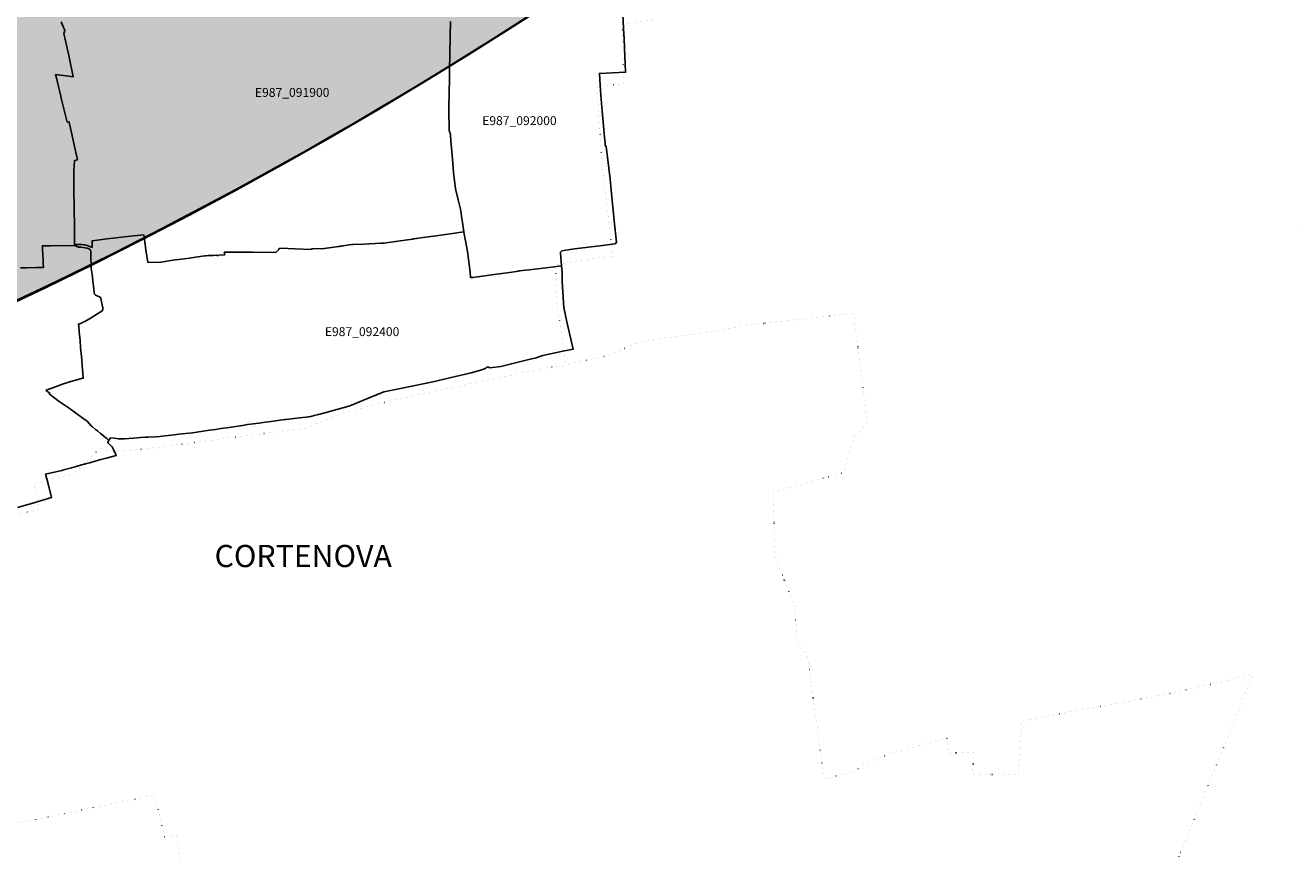
# Model space of a CAD drawing. Extents: x 1527834 to 1597779, y 5030152 to 5104796.
# Drawn here: x 1561009 to 1565282, y 5042093 to 5044885 of the extents above; entities that cross this region are included whole.
import ezdxf
from ezdxf.enums import TextEntityAlignment as Align

# ---------------------------------------------------------------- set-up
doc = ezdxf.new("R2010")
doc.units = 0
doc.header["$LTSCALE"] = 25
doc.linetypes.add('CONTINUA', pattern=[0])
doc.linetypes.add('PUNTO2', pattern=[3.175, 0, -3.175])
for name, color, linetype in [('base_cat_martinengo_E987', 92, 'CONTINUA'), ('base_ctr_confini', 7, 'PUNTO2'), ('inviluppo', 255, 'Continuous'), ('limitazioni C', 150, 'Continuous')]:
    doc.layers.add(name, color=color, linetype=linetype)
doc.styles.add('PC01', font='ARIAL.TTF')

msp = doc.modelspace()

# ---------------------------------------------------------------- hatches: boundary and pattern name
at = {"layer": 'limitazioni C'}
h = msp.add_hatch(color=121, dxfattribs=at)
h.paths.add_polyline_path([(1540206.746214, 5061830.10652), (1548833.408597, 5059626.131469, -0.8647724749), (1559714.108912, 5058039.71962, -0.0522481318), (1559593.431537, 5056888.023495), (1569484.347138, 5055883.19678, 0.0273187861), (1569573.771539, 5057518.658584, 0.8639069567)])
h.paths.add_polyline_path([(1568457.33435, 5051840.042232), (1559214.542713, 5055737.196391, -0.8063015042), (1548602.108912, 5058039.71962, -0.0181613171), (1548616.759683, 5058442.937572), (1539908.080657, 5060667.866571, 0.0529295839), (1539573.771539, 5057518.658584, 0.822539546)])

# ---------------------------------------------------------------- linework, layer by layer
at = {"layer": 'base_cat_martinengo_E987'}
for points in [[(1562444.934, 5044897.115), (1562443.739, 5044851.305), (1562443.668, 5044848.537), (1562443.635, 5044846.668), (1562442.558, 5044784.949), (1562441.504, 5044736.124), (1562440.959, 5044699.259), (1562440.191, 5044662.037), (1562439.1, 5044606.168), (1562438.827, 5044599.256), (1562439.194, 5044585.755), (1562440.285, 5044542.264), (1562440.899, 5044531.007), (1562441.601, 5044524.126), (1562443.645, 5044522.77), (1562444.009, 5044522.136), (1562444.71, 5044511.982), (1562446.034, 5044494.101), (1562448.957, 5044458.174), (1562452.291, 5044418.425), (1562455.019, 5044386.281), (1562456.947, 5044368.412), (1562461.521, 5044332.979), (1562462.504, 5044327.164), (1562470.241, 5044294.721), (1562478.189, 5044263.281), (1562479.447, 5044256.436), (1562483.255, 5044232.221), (1562485.211, 5044218.32), (1562490.269, 5044186.984), (1562491.487, 5044178.864), (1562495.691, 5044156.179), (1562502.269, 5044120.64), (1562511.811, 5044050.362), (1562512.868, 5044032.206), (1562517.856, 5044032.749), (1562520.313, 5044033.016), (1562600.338, 5044043.418), (1562636.246, 5044048.23), (1562651.806, 5044050.13), (1562667.557, 5044053.29), (1562674.33, 5044054.312), (1562676.851, 5044054.97), (1562688.203, 5044056.156), (1562710.816, 5044058.73), (1562776.889, 5044066.815), (1562810.451, 5044070.642), (1562818.236, 5044071.506), (1562820.106, 5044071.694), (1562815.79, 5044114.433), (1562816.171, 5044118.534), (1562820.655, 5044122.588), (1562827.584, 5044124.32), (1562863.103, 5044129.168), (1562910.852, 5044134.863), (1562958.373, 5044140.453), (1562999.805, 5044145.81), (1563003.571, 5044148.256), (1563005.056, 5044151.537), (1562997.906, 5044224.095), (1562995.359, 5044249.224), (1562993.488, 5044270.666), (1562990.159, 5044303.468), (1562983.435, 5044364.475), (1562974.505, 5044438.972), (1562970.483, 5044475.29), (1562967.846, 5044475.173), (1562963.769, 5044517.615), (1562962.44, 5044532.887), (1562957.475, 5044594.244), (1562952.694, 5044649.104), (1562950.346, 5044682.106), (1562947.573, 5044722.234), (1563035.82, 5044726.144), (1563033.349, 5044780.747), (1563030.9, 5044838.069), (1563029.484, 5044875.123), (1563027.097, 5044921.803)], [(1560992.385, 5044064.81), (1561013.636, 5044065.26), (1561046.421, 5044065.999), (1561070.245, 5044066.546), (1561069.538, 5044079.584), (1561069.226, 5044092.13), (1561068.456, 5044107.922), (1561067.304, 5044129.907), (1561066.875, 5044139.794), (1561066.875, 5044139.794), (1561095.252, 5044139.672), (1561175.544, 5044141.134), (1561175.356, 5044144.036), (1561174.842, 5044202.488), (1561174.036, 5044265.294), (1561173.158, 5044332.721), (1561173.094, 5044362.151), (1561172.477, 5044383.044), (1561172.671, 5044388.14), (1561172.804, 5044392.492), (1561172.873, 5044395.393), (1561175.188, 5044427.23), (1561185.078, 5044430.709), (1561179.815, 5044455.289), (1561162.067, 5044537.244), (1561157.797, 5044556.342), (1561157.384, 5044558.497), (1561150.955, 5044557.802), (1561138.432, 5044606.525), (1561131.185, 5044634.47), (1561128.595, 5044645.646), (1561124.407, 5044664.311), (1561121.119, 5044677.61), (1561119.039, 5044686.663), (1561113.928, 5044707.594), (1561111.654, 5044718.021), (1561146.796, 5044713.639), (1561170.6, 5044710.148), (1561155.697, 5044782.591), (1561139.777, 5044856.858), (1561141.308, 5044862.595), (1561142.924, 5044868.649), (1561138.483, 5044877.59), (1561130.351, 5044896.778)], [(1561130.351, 5044896.778), (1561138.483, 5044877.59), (1561142.924, 5044868.649), (1561139.777, 5044856.858), (1561155.697, 5044782.591), (1561170.6, 5044710.148), (1561146.796, 5044713.639), (1561111.654, 5044718.021), (1561113.928, 5044707.594), (1561119.039, 5044686.663), (1561121.119, 5044677.61), (1561124.407, 5044664.311), (1561128.595, 5044645.646), (1561131.185, 5044634.47), (1561138.432, 5044606.525), (1561150.955, 5044557.802), (1561157.384, 5044558.497), (1561157.797, 5044556.342), (1561162.067, 5044537.244), (1561179.815, 5044455.289), (1561185.078, 5044430.709), (1561175.188, 5044427.23), (1561172.873, 5044395.393), (1561172.804, 5044392.492), (1561172.671, 5044388.14), (1561172.477, 5044383.044), (1561173.094, 5044362.151), (1561173.158, 5044332.721), (1561174.036, 5044265.294), (1561174.842, 5044202.488), (1561175.356, 5044144.036), (1561177.703, 5044144.155), (1561192.112, 5044144.054), (1561199.748, 5044143.747), (1561205.162, 5044143.36), (1561209.611, 5044142.701), (1561214.22, 5044141.704), (1561226.826, 5044137.804), (1561234.796, 5044134.009), (1561234.581, 5044150.032), (1561234.401, 5044156.555), (1561236.359, 5044156.837), (1561284.819, 5044162.684), (1561363.784, 5044171.992), (1561409.21, 5044176.96), (1561410.373, 5044169.849), (1561416.139, 5044125.779), (1561422.512, 5044083.374), (1561466.761, 5044084.714), (1561475.071, 5044085.726), (1561493.611, 5044088.674), (1561515.329, 5044091.85), (1561527.999, 5044093.658), (1561564.065, 5044098.406), (1561584.056, 5044100.998), (1561615.224, 5044105.508), (1561619.873, 5044106.071), (1561626.342, 5044106.471), (1561645.047, 5044107.146), (1561654.631, 5044107.539), (1561657.224, 5044107.296), (1561658.733, 5044106.904), (1561660.086, 5044106.202), (1561662.882, 5044107.695), (1561682.698, 5044109.718), (1561680.776, 5044117.67), (1561777.336, 5044117.766), (1561854.609, 5044117.478), (1561864.885, 5044126.639), (1561866.474, 5044130.982), (1561873.135, 5044131.396), (1561920.267, 5044129.574), (1561976.05, 5044127.45), (1561977.64, 5044130.184), (1562011.528, 5044129.318), (1562018.232, 5044130.266), (1562059.206, 5044136.067), (1562069.563, 5044137.604), (1562102.489, 5044142.494), (1562111.582, 5044143.672), (1562115.938, 5044143.999), (1562150.705, 5044145.184), (1562209.396, 5044148.343), (1562215.776, 5044148.586), (1562220.205, 5044149.096), (1562266.9, 5044155.628), (1562317.014, 5044162.398), (1562319.418, 5044162.706), (1562319.418, 5044162.706), (1562322.578, 5044163.139), (1562352.767, 5044167.274), (1562396.339, 5044173.225), (1562435.361, 5044178.913), (1562490.269, 5044186.984), (1562485.211, 5044218.32), (1562483.255, 5044232.221), (1562479.447, 5044256.436), (1562478.189, 5044263.281), (1562470.241, 5044294.721), (1562462.504, 5044327.164), (1562461.521, 5044332.979), (1562456.947, 5044368.412), (1562455.019, 5044386.281), (1562452.291, 5044418.425), (1562448.957, 5044458.174), (1562446.034, 5044494.101), (1562444.71, 5044511.982), (1562444.009, 5044522.136), (1562443.645, 5044522.77), (1562441.601, 5044524.126), (1562440.899, 5044531.007), (1562440.285, 5044542.264), (1562439.194, 5044585.755), (1562438.827, 5044599.256), (1562439.1, 5044606.168), (1562440.191, 5044662.037), (1562440.959, 5044699.259), (1562441.504, 5044736.124), (1562442.558, 5044784.949), (1562443.668, 5044848.537), (1562444.934, 5044897.115)], [(1560982.887, 5043255.613), (1561026.411, 5043268.136), (1561060.572, 5043278.388), (1561098.132, 5043289.646), (1561086.597, 5043335.211), (1561077.584, 5043368.647), (1561132.909, 5043380.153), (1561143.048, 5043383.567), (1561165.1, 5043389.813), (1561181.351, 5043394.341), (1561198.949, 5043399.285), (1561209.759, 5043402.204), (1561216.216, 5043404.144), (1561226.808, 5043406.948), (1561233.513, 5043408.85), (1561244.832, 5043411.94), (1561263.912, 5043417.195), (1561281.962, 5043422.042), (1561303.222, 5043427.481), (1561315.597, 5043430.867), (1561315.688, 5043432.406), (1561313.507, 5043437.119), (1561307.166, 5043451.37), (1561302.977, 5043460.074), (1561287.021, 5043475.627), (1561287.691, 5043476.664), (1561291.347, 5043482.312), (1561284.213, 5043488.861), (1561279.982, 5043492.357), (1561272.835, 5043497.923), (1561263.113, 5043505.692), (1561252.415, 5043514.377), (1561246.523, 5043519.226), (1561235.679, 5043528.209), (1561232.948, 5043530.211), (1561231.104, 5043531.959), (1561224.889, 5043539.026), (1561218.572, 5043546.779), (1561203.116, 5043557.731), (1561188.054, 5043568.42), (1561169.326, 5043582.189), (1561157.723, 5043590.687), (1561123, 5043613.63), (1561104.435, 5043628.053), (1561089.883, 5043639.548), (1561091.771, 5043642.141), (1561082.336, 5043649.16), (1561079.686, 5043652.074), (1561079.686, 5043652.074), (1561110.816, 5043663.258), (1561134.218, 5043671.742), (1561163.179, 5043680.917), (1561179.642, 5043685.619), (1561202.655, 5043692.355), (1561203.762, 5043692.544), (1561204.956, 5043692.026), (1561203.596, 5043709.916), (1561201.39, 5043734.498), (1561199.556, 5043754.77), (1561197.623, 5043776.244), (1561196.004, 5043795.222), (1561193.87, 5043819.414), (1561191.428, 5043849.606), (1561189.85, 5043868.124), (1561189.192, 5043873.417), (1561188.951, 5043874.041), (1561188.498, 5043875.217), (1561198.871, 5043878.762), (1561200.818, 5043879.978), (1561203.567, 5043881.458), (1561209.956, 5043884.007), (1561231.52, 5043896.901), (1561256.486, 5043912.29), (1561267.696, 5043919.181), (1561269.967, 5043922.045), (1561270.428, 5043923.506), (1561270.974, 5043925.18), (1561271.276, 5043927.119), (1561271.213, 5043928.58), (1561270.807, 5043931.368), (1561270.185, 5043934.673), (1561264.722, 5043961.329), (1561264.176, 5043963.82), (1561263.156, 5043964.991), (1561260.161, 5043966.931), (1561253.807, 5043970.099), (1561246.15, 5043973.091), (1561244.714, 5043974.06), (1561243.773, 5043974.816), (1561242.878, 5043976.067), (1561242.145, 5043980.261), (1561240.341, 5043994.706), (1561237.398, 5044020.335), (1561235.601, 5044035.349), (1561232.654, 5044057.814), (1561231.754, 5044061.742), (1561231.421, 5044065.747), (1561231.208, 5044070.854), (1561230.58, 5044104.378), (1561229.948, 5044121.905), (1561229.547, 5044123.531), (1561228.281, 5044126.553), (1561227.472, 5044127.601), (1561223.705, 5044129.763), (1561221.617, 5044130.525), (1561217.496, 5044131.353), (1561204.93, 5044133.407), (1561196.28, 5044134.542), (1561187.803, 5044135.387), (1561186.351, 5044135.682), (1561182.616, 5044137.393), (1561176.936, 5044140.606), (1561175.544, 5044141.134), (1561095.252, 5044139.672), (1561066.875, 5044139.794), (1561067.304, 5044129.907), (1561068.456, 5044107.922), (1561069.226, 5044092.13), (1561069.538, 5044079.584), (1561070.245, 5044066.546), (1561046.421, 5044065.999), (1561013.636, 5044065.26), (1560992.385, 5044064.81)]]:
    msp.add_lwpolyline(points, dxfattribs=at)
msp.add_lwpolyline([(1562818.236, 5044071.506), (1562810.451, 5044070.642), (1562776.889, 5044066.815), (1562710.816, 5044058.73), (1562688.203, 5044056.156), (1562676.851, 5044054.97), (1562674.33, 5044054.312), (1562667.557, 5044053.29), (1562651.806, 5044050.13), (1562636.246, 5044048.23), (1562600.338, 5044043.418), (1562520.313, 5044033.016), (1562517.856, 5044032.749), (1562512.868, 5044032.206), (1562511.811, 5044050.362), (1562502.269, 5044120.64), (1562495.691, 5044156.179), (1562491.487, 5044178.864), (1562490.269, 5044186.984), (1562435.361, 5044178.913), (1562396.339, 5044173.225), (1562352.767, 5044167.274), (1562319.418, 5044162.706), (1562317.014, 5044162.398), (1562266.9, 5044155.628), (1562220.205, 5044149.096), (1562215.776, 5044148.586), (1562209.396, 5044148.343), (1562150.705, 5044145.184), (1562115.938, 5044143.999), (1562111.582, 5044143.672), (1562102.489, 5044142.494), (1562059.206, 5044136.067), (1562011.528, 5044129.318), (1561977.64, 5044130.184), (1561976.05, 5044127.45), (1561920.267, 5044129.574), (1561873.135, 5044131.396), (1561866.474, 5044130.982), (1561864.885, 5044126.639), (1561854.609, 5044117.478), (1561777.336, 5044117.766), (1561680.776, 5044117.67), (1561682.698, 5044109.718), (1561662.882, 5044107.695), (1561660.086, 5044106.202), (1561658.733, 5044106.904), (1561657.224, 5044107.296), (1561654.631, 5044107.539), (1561645.047, 5044107.146), (1561626.342, 5044106.471), (1561619.873, 5044106.071), (1561615.224, 5044105.508), (1561584.056, 5044100.998), (1561564.065, 5044098.406), (1561527.999, 5044093.658), (1561515.329, 5044091.85), (1561493.611, 5044088.674), (1561475.071, 5044085.726), (1561466.761, 5044084.714), (1561465.681, 5044084.681), (1561422.512, 5044083.374), (1561416.139, 5044125.779), (1561410.373, 5044169.849), (1561409.21, 5044176.96), (1561363.784, 5044171.992), (1561284.819, 5044162.684), (1561236.359, 5044156.837), (1561234.401, 5044156.555), (1561234.581, 5044150.032), (1561234.796, 5044134.009), (1561226.826, 5044137.804), (1561214.22, 5044141.704), (1561209.611, 5044142.701), (1561205.162, 5044143.36), (1561199.748, 5044143.747), (1561192.112, 5044144.054), (1561177.703, 5044144.155), (1561175.356, 5044144.036), (1561175.544, 5044141.134), (1561176.936, 5044140.606), (1561182.616, 5044137.393), (1561186.351, 5044135.682), (1561187.803, 5044135.387), (1561196.28, 5044134.542), (1561204.93, 5044133.407), (1561217.496, 5044131.353), (1561221.617, 5044130.525), (1561223.705, 5044129.763), (1561227.472, 5044127.601), (1561228.281, 5044126.553), (1561229.547, 5044123.531), (1561229.948, 5044121.905), (1561230.58, 5044104.378), (1561231.208, 5044070.854), (1561231.421, 5044065.747), (1561231.754, 5044061.742), (1561232.654, 5044057.814), (1561235.601, 5044035.349), (1561237.398, 5044020.335), (1561240.341, 5043994.706), (1561242.145, 5043980.261), (1561242.878, 5043976.067), (1561243.773, 5043974.816), (1561244.714, 5043974.06), (1561246.15, 5043973.091), (1561253.807, 5043970.099), (1561260.161, 5043966.931), (1561263.156, 5043964.991), (1561264.176, 5043963.82), (1561264.722, 5043961.329), (1561270.185, 5043934.673), (1561270.807, 5043931.368), (1561271.213, 5043928.58), (1561271.276, 5043927.119), (1561270.974, 5043925.18), (1561270.428, 5043923.506), (1561269.967, 5043922.045), (1561267.696, 5043919.181), (1561256.486, 5043912.29), (1561231.52, 5043896.901), (1561209.956, 5043884.007), (1561203.567, 5043881.458), (1561200.818, 5043879.978), (1561198.871, 5043878.762), (1561188.498, 5043875.217), (1561189.192, 5043873.417), (1561189.85, 5043868.124), (1561191.428, 5043849.606), (1561193.87, 5043819.414), (1561196.004, 5043795.222), (1561197.623, 5043776.244), (1561199.556, 5043754.77), (1561201.39, 5043734.498), (1561203.596, 5043709.916), (1561204.956, 5043692.026), (1561203.762, 5043692.544), (1561202.655, 5043692.355), (1561179.642, 5043685.619), (1561163.179, 5043680.917), (1561134.218, 5043671.742), (1561110.816, 5043663.258), (1561079.686, 5043652.074), (1561082.336, 5043649.16), (1561091.771, 5043642.141), (1561089.883, 5043639.548), (1561104.435, 5043628.053), (1561123, 5043613.63), (1561157.723, 5043590.687), (1561169.326, 5043582.189), (1561188.054, 5043568.42), (1561203.116, 5043557.731), (1561218.572, 5043546.779), (1561224.889, 5043539.026), (1561231.104, 5043531.959), (1561232.948, 5043530.211), (1561235.679, 5043528.209), (1561246.523, 5043519.226), (1561252.415, 5043514.377), (1561263.113, 5043505.692), (1561272.835, 5043497.923), (1561279.982, 5043492.357), (1561284.213, 5043488.861), (1561291.347, 5043482.312), (1561292.446, 5043484.01), (1561295.661, 5043489.493), (1561296.092, 5043490.422), (1561308.825, 5043489.331), (1561323.448, 5043487.784), (1561330.463, 5043487.17), (1561336.825, 5043487.3), (1561344.445, 5043487.854), (1561359.144, 5043488.824), (1561373.929, 5043489.855), (1561386.739, 5043490.73), (1561398.608, 5043491.586), (1561414.124, 5043492.692), (1561424.192, 5043493.338), (1561447.065, 5043494.769), (1561462.971, 5043495.989), (1561480.239, 5043497.99), (1561502.274, 5043500.193), (1561527.314, 5043502.948), (1561550.297, 5043505.703), (1561574.133, 5043508.327), (1561587.862, 5043510.077), (1561609.556, 5043513.024), (1561631.285, 5043516.705), (1561640.873, 5043518.207), (1561651.824, 5043519.661), (1561669.364, 5043522.101), (1561689.733, 5043525.091), (1561703.915, 5043527.099), (1561742.76, 5043532.985), (1561759.892, 5043535.666), (1561778.75, 5043538.054), (1561798.672, 5043540.727), (1561819.038, 5043543.453), (1561839.191, 5043546.267), (1561853.547, 5043548.242), (1561869.912, 5043550.52), (1561885.556, 5043552.715), (1561890.355, 5043553.391), (1561898.729, 5043554.447), (1561916.93, 5043556.167), (1561933.544, 5043557.997), (1561958.053, 5043560.725), (1561965.595, 5043561.713), (1561972.963, 5043563.385), (1561984.213, 5043566.078), (1561999.496, 5043569.98), (1562020.213, 5043575.321), (1562101.09, 5043598.143), (1562110.321, 5043601.798), (1562151.204, 5043617.984), (1562219.995, 5043646.139), (1562270.576, 5043656.702), (1562357.837, 5043674.281), (1562390.438, 5043681.597), (1562432.531, 5043691.313), (1562480.567, 5043702.572), (1562514.743, 5043710.89), (1562542.303, 5043718.084), (1562559.267, 5043723.528), (1562564.295, 5043726.016), (1562566.741, 5043728.744), (1562572.496, 5043730.788), (1562574.89, 5043728.638), (1562577.781, 5043727.436), (1562614.987, 5043732.308), (1562650.543, 5043741.13), (1562704.682, 5043754.261), (1562734.293, 5043761.682), (1562746.551, 5043765.832), (1562756.266, 5043769.015), (1562824.702, 5043783.63), (1562858.952, 5043790.243), (1562850.843, 5043824.129), (1562837.444, 5043883.093), (1562828.023, 5043931.111), (1562822.224, 5044018.613), (1562821.537, 5044049.731), (1562821.145, 5044061.406), (1562820.106, 5044071.694), (1562818.236, 5044071.506)], close=True, dxfattribs=at)
at = {"layer": 'base_ctr_confini', "ltscale": 0.25, "flags": 128}
for points in [[(1561763.589875, 5047605.648375), (1561874.789, 5047563.789), (1562009.1015, 5047521.789), (1562079.191375, 5047523.160125), (1562089.828125, 5047426.449125), (1562184.07025, 5047425.1405), (1562188, 5047400.5195), (1562336.57025, 5047400.500125), (1562338.859375, 5047349.71875), (1562343.019625, 5047229.3515), (1562377.71875, 5047222.941375), (1562477.960875, 5047236.468625), (1562591, 5047246.058625), (1562601.44925, 5047151.660125), (1562632.941375, 5047152.57025), (1562639.339875, 5047143.71875), (1562637.878875, 5047130), (1562630.28125, 5047125.640625), (1562600.839875, 5047122.94925), (1562605.039, 5047045.51175), (1562637.039125, 5047045.160125), (1562653.7305, 5046857.55075), (1562664.710875, 5046846.179625), (1562714.71875, 5046850.23825), (1562731.808625, 5046784.039), (1562824.710875, 5046794.910125), (1562831.71875, 5046614.621125), (1562822.871125, 5046605.429625), (1562822.148375, 5046496.7305), (1562937.828125, 5046473.429625), (1562998.05075, 5046468.140625), (1563155.55075, 5046461.3085), (1563227.929625, 5046461.679625), (1563200.0195, 5046354.859375), (1563199.878875, 5046281.710875), (1563204.160125, 5046238.30075), (1563206.5, 5046176.6015), (1563211.26175, 5046139.539), (1563211.929625, 5046108.558625), (1563264.80075, 5046098.160125), (1563274.07025, 5045972.98825), (1563311.148375, 5045973.179625), (1563344.69925, 5045969.03125), (1563345.7305, 5045864.390625), (1563341.359375, 5045774.210875), (1563210.359375, 5045764.148375), (1563218.19925, 5045516.308625), (1563227.371125, 5045410.441375), (1563247.078125, 5045228.94925), (1563244.390625, 5045158.32025), (1563123.9805, 5045161.789), (1563117.9805, 5045144.2305), (1563125.839875, 5045000), (1563128.44925, 5044901.2305), (1563087.710875, 5044897.609375), (1563024.710875, 5044885.7305), (1563030.210875, 5044686.398375), (1562939.3515, 5044680.07025), (1562955.48825, 5044433.8515), (1562991.8515, 5044105.57025), (1562799.910125, 5044076.578125), (1562803.19925, 5043955.71075), (1562833.80075, 5043737.929625), (1562749.210875, 5043723.9805), (1562283.75, 5043625.398375), (1562170.589875, 5043598.828125), (1562129.058625, 5043586.960875), (1562058.32025, 5043565.94925), (1561988.87125, 5043537.48825), (1561954.039, 5043522.6015), (1561690.859375, 5043489.988375), (1561419.9805, 5043453.69925), (1561298.05075, 5043444.851625), (1561261.898375, 5043456.628875), (1561239.9295, 5043435.429625), (1561172.75, 5043369.609375), (1561036.621125, 5043335.82025), (1561057.808625, 5043251.191375), (1560541.71875, 5043117.78125), (1560452.878875, 5043096.191375), (1560453.999875, 5043087.289), (1560276.30075, 5043043.328125), (1560273.21875, 5043056.578125), (1560231.44925, 5043171.249875), (1560216.078125, 5043149.429625), (1560137.859375, 5043184.76175), (1560008.4295, 5043272.7305), (1559920.921875, 5043344.2695), (1559820.679625, 5043340.121125), (1559778.710875, 5043324.078125), (1559748.42975, 5043322.308625), (1559671.4805, 5043297.71875), (1559617.640625, 5043285.941375), (1559586.19925, 5043291.039), (1559545.031375, 5043291.7305), (1559435.73825, 5043278.859375), (1559424.410125, 5043419.41), (1559278.679625, 5043416.789), (1559258.589875, 5043266.878875), (1558763.46875, 5043304.691375), (1558761.109375, 5043747.878875), (1558139.57025, 5043781.9805), (1557914.488125, 5043852.039), (1557780.589875, 5043998.5195), (1557592.558625, 5044146.308625), (1557600.648375, 5044158.609375), (1557611.339875, 5044547.7695), (1557633.48825, 5045000), (1557658.109375, 5045524.82025), (1557673.7305, 5046055.210875), (1557650.789, 5046071.859375), (1557736.589875, 5046433.19925), (1557799.609375, 5046679.371125), (1557867.800625, 5046958.578125), (1557963.75, 5047321.75), (1557995.640625, 5047446.1015), (1558013.75, 5047582.328125), (1558021.828125, 5047706.9805), (1558257.808625, 5047737.671875), (1558748.94925, 5047846.078125), (1558936.609375, 5047902.890625), (1559006.941375, 5047906.039), (1559123.390625, 5047932.2695), (1559149.26175, 5047837.671875), (1559232.28125, 5047843.929625), (1559507.25, 5047860.289125), (1559509.73825, 5047820.679625), (1559544.78125, 5047821.359375), (1559638.421875, 5047836.558625), (1559679.44925, 5047759.05075), (1559802.960875, 5047792.929625), (1559991.589875, 5047809.121125), (1560096.01175, 5047802.0195), (1560291.210875, 5047822.55075), (1560534.30075, 5047865.421875), (1560663.53125, 5047875.71875), (1560824.82025, 5047872.210875), (1560915.05075, 5047857.929625), (1561051.121125, 5047819.48825), (1561364.55075, 5047715.148375), (1561662.871125, 5047633.078125)], [(1565637.429625, 5046455.039), (1565608.35925, 5046435.4805), (1565569.03125, 5045955.94925), (1565656.570125, 5045946.78125), (1565678.289, 5045906.039), (1565717.648375, 5045910.94925), (1565783.44925, 5045769.910125), (1565835.390625, 5045703.5), (1565868.7695, 5045665.910125), (1565826.210875, 5045617.75), (1565776.82025, 5045537.76175), (1565726.359375, 5045462.339875), (1565691.878875, 5045421.371125), (1565636.2305, 5045388.609375), (1565576.410125, 5045367), (1565514.07025, 5045342.82025), (1565426.839875, 5045287.171875), (1565380.609375, 5045251.441375), (1565355, 5045214.871125), (1565327.5, 5045159.9805), (1565317.660125, 5045122.0195), (1565310.57025, 5045088.398375), (1565311.371125, 5045055.609375), (1565334.98825, 5045000), (1565385.23825, 5044910.710875), (1565429.960875, 5044833.339875), (1565472.109375, 5044762.8515), (1565495.789, 5044669.351375), (1565501.570125, 5044607.910125), (1565491.339875, 5044550.25), (1565472.2305, 5044486.69125), (1565442.44925, 5044419.0195), (1565399.46875, 5044350.789), (1565345.089875, 5044270.789), (1565320.05075, 5044234.48825), (1565308.461, 5044203.6015), (1565311.140625, 5044161.28125), (1565321.648375, 5044132.5), (1565340.539, 5044105.789), (1565388.66025, 5044074.328125), (1565451.78125, 5044044.710875), (1565522.199375, 5044034.23825), (1565627.089875, 5044050.398375), (1565745.16, 5044080.378875), (1565809.941375, 5044085.191375), (1565890.80075, 5044067.359375), (1565977.058625, 5044031.1795), (1566053.71875, 5043977.640625), (1566076.19925, 5043941), (1566100.71875, 5043900.539), (1566126.07025, 5043840.69925), (1566178.160125, 5043681.75), (1566180.78125, 5043655.5), (1566175.070375, 5043612.378875), (1566176.218875, 5043572.3515), (1566192.339875, 5043535.691375), (1566217.371125, 5043497.2695), (1566244.128875, 5043471.859375), (1566296.82025, 5043443.9805), (1566394.4805, 5043416.01175), (1566516.339875, 5043373.578), (1566626.75, 5043332.390625), (1566680.96875, 5043303.25), (1566693.4805, 5043285.69925), (1566700.660125, 5043262.7695), (1566693.6795, 5043223.98825), (1566674.30075, 5043161.960875), (1566627.039, 5043082.48825), (1566578.148375, 5043032.859375), (1566545.519625, 5042985.828125), (1566498.7305, 5042917.589875), (1566470.46875, 5042854.25), (1566472.179625, 5042794.328125), (1566484.890625, 5042714.558625), (1566517.140625, 5042639.44925), (1566545.011625, 5042588.03125), (1566583.2695, 5042543.539), (1566641.589875, 5042503.44125), (1566599.878875, 5042432.160125), (1566554.2695, 5042391.460875), (1566461.210875, 5042330.710875), (1566375.288875, 5042259.53125), (1566294.98825, 5042178.929625), (1566251.2305, 5042117.839875), (1566192.589875, 5042018.19925), (1566166.890625, 5041948.23825), (1566161.71875, 5041897.4805), (1566168.589875, 5041806.628875), (1566139.57025, 5041804.039), (1565729.07025, 5041740.710875), (1565660.070375, 5041738.921875), (1565600.03125, 5041727.26175), (1565546.2695, 5041712.910125), (1565199.4805, 5041661.789), (1565143.929625, 5041638.46875), (1565025.648375, 5041616.94925), (1564800.441375, 5041582.288875), (1564489.32025, 5041530.23825), (1564510.039, 5041568.05075), (1564542.4805, 5041594.171875), (1564550.121125, 5041669.421875), (1564567.7695, 5041711.808625), (1564747.4805, 5041693.289), (1565011.23825, 5042336.2695), (1565154.449375, 5042691.710875), (1565135.12875, 5042692.660125), (1565049.789, 5042667), (1564860.871125, 5042624.48825), (1564374.679625, 5042535.078125), (1564361.179625, 5042352.679625), (1564207.179625, 5042354.460875), (1564212.28125, 5042428.171875), (1564123.3515, 5042425.57025), (1564120.640625, 5042478.609375), (1564000, 5042443.171875), (1563926.3515, 5042423.609375), (1563847.898375, 5042391.601375), (1563797.4805, 5042356.660125), (1563761.089875, 5042354.48825), (1563730.859375, 5042341.289), (1563706.179625, 5042340.441375), (1563649.96875, 5042756.878875), (1563621.0195, 5042788.328125), (1563615.7305, 5042806.441375), (1563606.76175, 5042921.308625), (1563563.871125, 5043030.671875), (1563540.1015, 5043097.82025), (1563535.03125, 5043307.30075), (1563772.089875, 5043373.6015), (1563808.78125, 5043497.8515), (1563852.75, 5043542.03125), (1563805.660125, 5043911.609375), (1563433.7695, 5043869.929625), (1563287.890625, 5043843.19925), (1563116.179625, 5043822.5), (1563060.9805, 5043805.671875), (1562980.2695, 5043769.468875), (1562833.80075, 5043737.929625), (1562803.19925, 5043955.71075), (1562799.910125, 5044076.578125), (1562991.8515, 5044105.57025), (1562955.48825, 5044433.8515), (1562939.3515, 5044680.07025), (1563030.210875, 5044686.398375), (1563024.710875, 5044885.7305), (1563087.710875, 5044897.609375), (1563128.44925, 5044901.2305), (1563125.839875, 5045000), (1563117.9805, 5045144.2305), (1563123.9805, 5045161.789), (1563244.390625, 5045158.32025), (1563247.078125, 5045228.94925), (1563428.3515, 5045242.55075), (1563693.179625, 5045255.30075), (1563773.660125, 5045260.789), (1563787.07025, 5045271.01175), (1563796.078125, 5045298.73825), (1563793.890625, 5045328.69925), (1563764.101625, 5045547.2305), (1563761.410125, 5045626.960875), (1564000, 5045633.929625), (1564184.339875, 5045662.210875), (1564153.371125, 5045890.480625), (1564316.148375, 5045913.730625), (1564323.039, 5045882.0195), (1564441.640625, 5045898.910125), (1564478.75, 5045899.359375), (1564546.921875, 5045984.089875), (1564593.48825, 5046038.628875), (1564638.210875, 5046070.539), (1564995.390625, 5046282.80075), (1565134.44925, 5046373.46875), (1565168.359375, 5046393.078125), (1565204.429625, 5046396.441375), (1565391.878875, 5046389.390625), (1565421.339875, 5046393.710875), (1565568.55075, 5046511.398375)], [(1560276.30075, 5043043.328125), (1560286.05075, 5042928.94925), (1560302.371125, 5042931.9805), (1560330.25, 5042762.46875), (1560129.460875, 5042699.871125), (1560082.621125, 5042696.23825), (1560005.570125, 5042683.390625), (1559933.9805, 5042663.328125), (1559897.30075, 5042659.128875), (1559949.2695, 5042172.460875), (1559985.44925, 5042177.429625), (1560023.359375, 5042193.80075), (1560056.371, 5042221.410125), (1560085.82025, 5042263.55075), (1560128.78125, 5042338.210875), (1560136.289, 5042345.94925), (1560154.859375, 5042346.390625), (1560172.19925, 5042349.910125), (1560190.98825, 5042363.55075), (1560205, 5042379.558625), (1560869.05075, 5042498.03125), (1560918.289, 5042179.941375), (1561030.460875, 5042198.3515), (1561446.6015, 5042284.71875), (1561478.761625, 5042142.80075), (1561519.78125, 5042148.19925), (1561566.960875, 5041873.039), (1561790.19925, 5041948.960875), (1561842.089875, 5041905.441375), (1561935.4805, 5041925.691375), (1561999.789, 5041939.839875), (1562031.410125, 5041856.30075), (1562058.8085, 5041718.28125), (1562140.058625, 5041741.78125), (1562147.839875, 5041728.589875), (1562255.44925, 5041247.179625), (1562280.8515, 5041201.07025), (1561890.26175, 5041136.859375), (1561577.609375, 5041080.71875), (1561386.441375, 5041051.710875), (1561316.871125, 5041027.51175), (1561014.19925, 5040914.859375), (1560631.9295, 5040771.57025), (1560281.890625, 5040638.398375), (1559977.640625, 5040524.76175), (1560076.21875, 5040000), (1560076.25, 5040000), (1560172.5, 5039481), (1560225.000125, 5039239), (1560243.25, 5039179), (1560239.25, 5039169.5), (1559941, 5039108), (1559708.75, 5039057.500125), (1559449.625, 5038988), (1559370.75, 5038960), (1559258.625, 5038889), (1559231.75, 5038852), (1559157.25, 5038816.5), (1559022.5, 5038762), (1558973.875, 5038733.5), (1559018.125, 5038605), (1559029.125, 5038557.999875), (1558899.875, 5038556), (1558827.625, 5038657.5), (1558810.75, 5038730.5), (1558774.75, 5038789.5), (1558772.999875, 5038809), (1558778.75, 5038886.5), (1558777.25, 5038933.500125), (1558656.25, 5038931.5), (1558605, 5038949.5), (1558482.374875, 5038949.5), (1558366.875, 5038959), (1558186.5, 5038948.5), (1558065.5, 5038928.5), (1557961.75, 5038896), (1557963.125125, 5038840), (1557963.499875, 5038694.5), (1557901.125125, 5038683), (1557844.5, 5038700.5), (1557661.125, 5038674.5), (1557589.75, 5038659.5), (1557402.125, 5038629.5), (1557241.75, 5038575.5), (1557246, 5038632), (1557071, 5038632), (1556764.5, 5038637.5), (1556781.625125, 5038675), (1556778.875, 5038929), (1556771.5, 5039224), (1556760.25, 5039487), (1556767.125, 5039756), (1556763.125, 5040000), (1556522.338, 5039994.40875), (1556519.911875, 5040081.744), (1556527.19, 5040340.111), (1556556.301625, 5040454.132), (1556573.283625, 5040519.6335), (1556604.821375, 5040713.712125), (1556578.13575, 5040832.585), (1556556.301625, 5040939.328125), (1556549.02375, 5041021.8115), (1556544.171875, 5041123.702625), (1556536.893875, 5041215.889875), (1556532.042, 5041291.095375), (1556534.468, 5041366.300625), (1556537.32025, 5041450.421875), (1556506.621125, 5041514.390625), (1556461.070375, 5041585.96875), (1556405.750125, 5041696.55075), (1556371.4805, 5041789.5195), (1556376.05075, 5041848.578125), (1556389.5195, 5041997.589875), (1556404.9805, 5042084.390625), (1556426.5195, 5042154.839875), (1556522.30075, 5042270.218875), (1556620.429625, 5042389.628875), (1556704.17975, 5042544.82025), (1556756.039, 5042619.07025), (1556857.6015, 5042715.828125), (1556909.128875, 5042815.71875), (1557013.73825, 5043255.578125), (1557410.19925, 5044022.73825), (1557592.558625, 5044146.308625), (1557780.589875, 5043998.5195), (1557914.488125, 5043852.039), (1558139.57025, 5043781.9805), (1558761.109375, 5043747.878875), (1558763.46875, 5043304.691375), (1559258.589875, 5043266.878875), (1559278.679625, 5043416.789), (1559424.410125, 5043419.41), (1559435.73825, 5043278.859375), (1559545.031375, 5043291.7305), (1559586.19925, 5043291.039), (1559617.640625, 5043285.941375), (1559671.4805, 5043297.71875), (1559748.42975, 5043322.308625), (1559778.710875, 5043324.078125), (1559820.679625, 5043340.121125), (1559920.921875, 5043344.2695), (1560008.4295, 5043272.7305), (1560137.859375, 5043184.76175), (1560216.078125, 5043149.429625), (1560231.44925, 5043171.249875), (1560273.21875, 5043056.578125)], [(1564489.32025, 5041530.23825), (1564400.859375, 5041518.921875), (1564095.96875, 5041478.30075), (1564000, 5041464.6485), (1563893.640625, 5041450.210875), (1563504.7305, 5041394.6015), (1562905.30075, 5041308.539), (1562280.8515, 5041201.07025), (1562255.44925, 5041247.179625), (1562147.839875, 5041728.589875), (1562140.058625, 5041741.78125), (1562058.8085, 5041718.28125), (1562031.410125, 5041856.30075), (1561999.789, 5041939.839875), (1561935.4805, 5041925.691375), (1561842.089875, 5041905.441375), (1561790.19925, 5041948.960875), (1561566.960875, 5041873.039), (1561519.78125, 5042148.19925), (1561478.761625, 5042142.80075), (1561446.6015, 5042284.71875), (1561030.460875, 5042198.3515), (1560918.289, 5042179.941375), (1560869.05075, 5042498.03125), (1560205, 5042379.558625), (1560190.98825, 5042363.55075), (1560172.19925, 5042349.910125), (1560154.859375, 5042346.390625), (1560136.289, 5042345.94925), (1560128.78125, 5042338.210875), (1560085.82025, 5042263.55075), (1560056.371, 5042221.410125), (1560023.359375, 5042193.80075), (1559985.44925, 5042177.429625), (1559949.2695, 5042172.460875), (1559897.30075, 5042659.128875), (1559933.9805, 5042663.328125), (1560005.570125, 5042683.390625), (1560082.621125, 5042696.23825), (1560129.460875, 5042699.871125), (1560330.25, 5042762.46875), (1560302.371125, 5042931.9805), (1560286.05075, 5042928.94925), (1560276.30075, 5043043.328125), (1560453.999875, 5043087.289), (1560452.878875, 5043096.191375), (1560541.71875, 5043117.78125), (1561057.808625, 5043251.191375), (1561036.621125, 5043335.82025), (1561172.75, 5043369.609375), (1561239.9295, 5043435.429625), (1561261.898375, 5043456.628875), (1561298.05075, 5043444.851625), (1561419.9805, 5043453.69925), (1561690.859375, 5043489.988375), (1561954.039, 5043522.6015), (1561988.87125, 5043537.48825), (1562058.32025, 5043565.94925), (1562129.058625, 5043586.960875), (1562170.589875, 5043598.828125), (1562283.75, 5043625.398375), (1562749.210875, 5043723.9805), (1562833.80075, 5043737.929625), (1562980.2695, 5043769.468875), (1563060.9805, 5043805.671875), (1563116.179625, 5043822.5), (1563287.890625, 5043843.19925), (1563433.7695, 5043869.929625), (1563805.660125, 5043911.609375), (1563852.75, 5043542.03125), (1563808.78125, 5043497.8515), (1563772.089875, 5043373.6015), (1563535.03125, 5043307.30075), (1563540.1015, 5043097.82025), (1563563.871125, 5043030.671875), (1563606.76175, 5042921.308625), (1563615.7305, 5042806.441375), (1563621.0195, 5042788.328125), (1563649.96875, 5042756.878875), (1563706.179625, 5042340.441375), (1563730.859375, 5042341.289), (1563761.089875, 5042354.48825), (1563797.4805, 5042356.660125), (1563847.898375, 5042391.601375), (1563926.3515, 5042423.609375), (1564000, 5042443.171875), (1564120.640625, 5042478.609375), (1564123.3515, 5042425.57025), (1564212.28125, 5042428.171875), (1564207.179625, 5042354.460875), (1564361.179625, 5042352.679625), (1564374.679625, 5042535.078125), (1564860.871125, 5042624.48825), (1565049.789, 5042667), (1565135.12875, 5042692.660125), (1565154.449375, 5042691.710875), (1565011.23825, 5042336.2695), (1564747.4805, 5041693.289), (1564567.7695, 5041711.808625), (1564550.121125, 5041669.421875), (1564542.4805, 5041594.171875), (1564510.039, 5041568.05075)]]:
    msp.add_lwpolyline(points, close=True, dxfattribs=at)
at = {"layer": 'inviluppo'}
msp.add_lwpolyline([(1554573.771539, 5042518.658584, 0.1989123674), (1565180.373257, 5046912.056866, 0.1989123674), (1569573.771539, 5057518.658584, 0.1989123674), (1565180.373257, 5068125.260302, 0.1989123674), (1554573.771539, 5072518.658584, 0.1989123674), (1543967.169821, 5068125.260302, 0.1989123674), (1539573.771539, 5057518.658584, 0.1989123674), (1543967.169821, 5046912.056866, 0.1989123674)], format="xyb", close=True, dxfattribs=at).dxf.unprotected_set("ltscale", 0)
at = {"layer": 'limitazioni C', "color": 121}
msp.add_circle((1554573.771539, 5057518.658584), 15000, dxfattribs=at)

# ---------------------------------------------------------------- texts
at = {"layer": 'base_cat_martinengo_E987', "color": 144}
for s, p in [('E987_091900', (1561784.521, 5044642.935)), ('E987_092000', (1562551.805966, 5044547.473443)), ('E987_092400', (1562020.545, 5043834.648))]:
    msp.add_text(s, height=30, dxfattribs=at).set_placement(p)
at = {"layer": 'base_ctr_confini', "color": 7, "style": 'PC01'}
msp.add_text('CORTENOVA', height=75, dxfattribs=at).set_placement((1561947.608642, 5043091.798318), align=Align.MIDDLE_CENTER)

doc.saveas('drawing.dxf')
